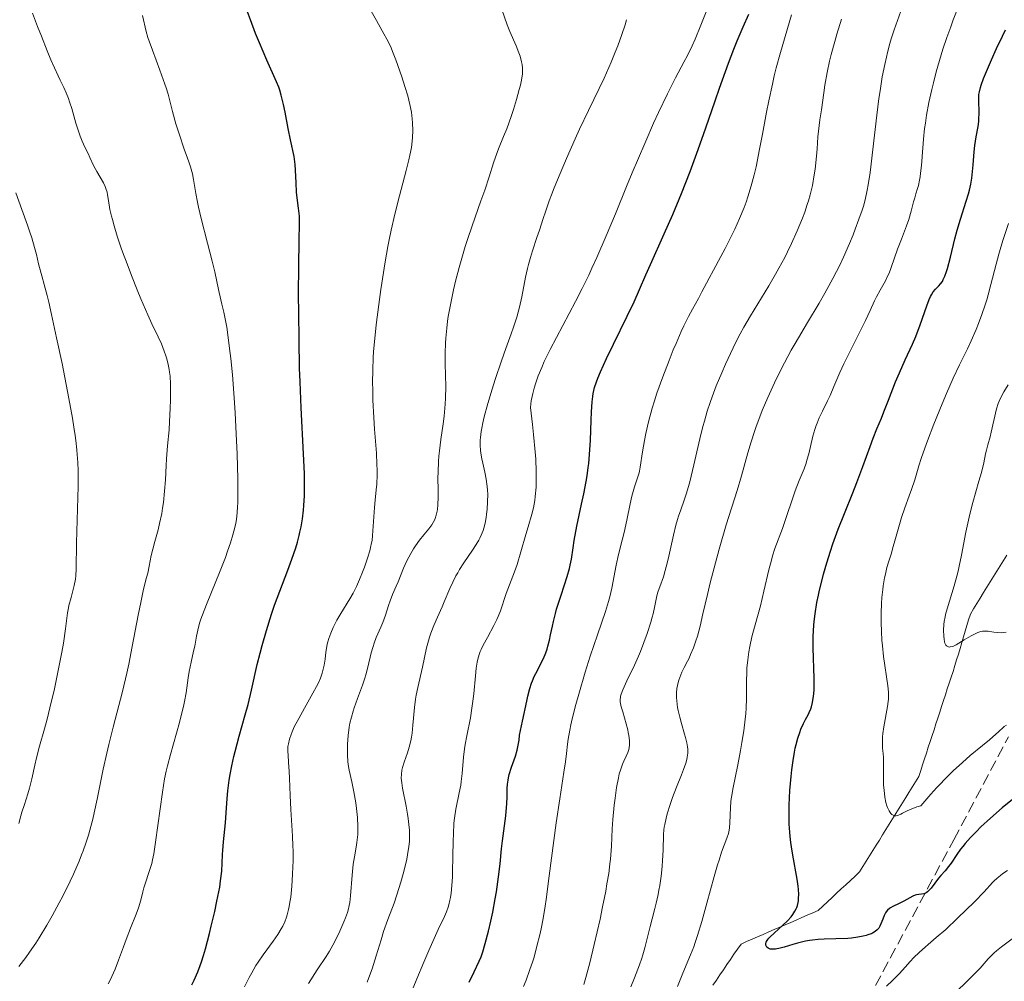
# Model space of a CAD drawing. Units: metres. Extents: x 664939 to 668396, y 4751233 to 4753629.
# Drawn here: x 666140 to 666293, y 4751743 to 4751893 of the extents above; entities that cross this region are included whole.
import ezdxf

# ---------------------------------------------------------------- set-up
doc = ezdxf.new("R2010")
doc.units = ezdxf.units.M
doc.header["$MEASUREMENT"] = 0
doc.linetypes.add('DGN Style 3', pattern=[2.435891, 1.739922, -0.695969])
for name, color, linetype, lineweight in [('Barranco lineal', 142, 'DGN Style 3', 13), ('Curva de nivel directora', 30, 'Continuous', 30), ('Curva de nivel intermedia', 30, 'Continuous', 0), ('Senda', 7, 'DGN Style 3', 0)]:
    doc.layers.add(name, color=color, linetype=linetype, lineweight=lineweight)

msp = doc.modelspace()

# ---------------------------------------------------------------- linework, layer by layer
at = {"layer": 'Barranco lineal', "color": 142, "linetype": 'DGN Style 3', "lineweight": 13}
for points in [[(666280.91, 4751777.49, 943.73), (666281.21, 4751778.4, 943.48), (666281.5, 4751779.31, 943.27), (666281.8, 4751780.21, 943.07), (666282.09, 4751781.12, 942.93), (666282.39, 4751782.03, 942.84), (666282.69, 4751782.94, 942.7), (666282.98, 4751783.84, 942.49), (666283.28, 4751784.75, 942.28), (666283.57, 4751785.66, 942.09), (666283.87, 4751786.57, 941.88), (666284.16, 4751787.48, 941.71), (666284.46, 4751788.38, 941.51), (666284.75, 4751789.29, 941.23), (666285.05, 4751790.2, 941.09), (666285.35, 4751791.11, 940.93), (666285.64, 4751792.02, 940.82), (666285.91, 4751792.91, 940.63), (666286.18, 4751793.8, 940.45), (666286.44, 4751794.69, 940.29), (666286.71, 4751795.58, 940.13), (666286.98, 4751796.47, 939.98), (666287.25, 4751797.36, 939.74), (666287.51, 4751798.26, 939.54), (666287.78, 4751799.15, 939.35), (666288.05, 4751800.04, 939.17), (666288.56, 4751800.87, 939), (666289.08, 4751801.7, 938.8), (666289.6, 4751802.53, 938.74), (666290.11, 4751803.36, 938.62), (666290.63, 4751804.19, 938.48), (666291.14, 4751805.02, 938.36), (666291.66, 4751805.85, 938.18), (666292.17, 4751806.69, 938.04), (666292.69, 4751807.52, 937.86), (666293.21, 4751808.35, 937.73), (666293.72, 4751809.18, 937.55)], [(666247.97, 4751742.28, 952.44), (666248.52, 4751743.08, 951.83), (666249.07, 4751743.88, 951.5), (666249.61, 4751744.68, 951.26), (666250.16, 4751745.48, 951.23), (666250.71, 4751746.29, 950.99), (666251.25, 4751747.09, 951.05), (666251.8, 4751747.89, 950.96), (666252.35, 4751748.69, 951.01), (666253.21, 4751749.07, 950.7), (666254.07, 4751749.44, 950.42), (666254.93, 4751749.81, 950.24), (666255.79, 4751750.18, 950.11), (666256.65, 4751750.56, 950.01), (666257.51, 4751750.93, 950.07), (666258.37, 4751751.3, 949.97), (666259.22, 4751751.67, 949.77), (666260.08, 4751752.05, 949.6), (666260.94, 4751752.42, 949.34), (666261.8, 4751752.79, 949.16), (666262.66, 4751753.16, 948.99), (666263.52, 4751753.54, 948.82), (666264.38, 4751753.91, 948.69), (666265.1, 4751754.58, 948.56), (666265.81, 4751755.25, 948.33), (666266.52, 4751755.91, 948.21), (666267.23, 4751756.58, 948.11), (666267.95, 4751757.25, 948), (666268.66, 4751757.92, 947.9), (666269.37, 4751758.59, 947.87), (666270.09, 4751759.26, 947.73), (666270.8, 4751759.93, 947.56), (666271.31, 4751760.75, 947.37), (666271.83, 4751761.57, 947.13), (666272.34, 4751762.4, 946.92), (666272.85, 4751763.22, 946.73), (666273.36, 4751764.05, 946.63), (666273.88, 4751764.87, 946.42), (666274.39, 4751765.7, 946.07), (666274.9, 4751766.52, 945.82), (666275.41, 4751767.35, 945.49), (666275.93, 4751768.17, 945.07), (666276.44, 4751769, 944.85), (666276.95, 4751769.82, 944.75), (666277.46, 4751770.64, 944.64), (666277.98, 4751771.47, 944.51), (666278.49, 4751772.29, 944.39), (666279, 4751773.12, 944.33), (666279.51, 4751773.94, 944.31), (666280.03, 4751774.77, 944.14), (666280.32, 4751775.67, 943.97), (666280.62, 4751776.58, 943.86), (666280.91, 4751777.49, 943.73)]]:
    msp.add_polyline3d(points, dxfattribs=at)
at = {"layer": 'Curva de nivel directora', "color": 30, "linetype": 'Continuous', "lineweight": 30, "flags": 128}
for points, elevation in [([(666182.21, 4751873.84), (666181.86, 4751875.6), (666181.37, 4751878.15), (666181.13, 4751879.31), (666180.77, 4751880.75), (666180.54, 4751881.53), (666180.38, 4751882), (666180.05, 4751882.83), (666178.5, 4751886.22), (666177.36, 4751888.91), (666176.77, 4751890.39), (666175.97, 4751892.48), (666175.38, 4751894.16)], 1000), ([(666216.14, 4751774.55), (666216.27, 4751775.08), (666216.63, 4751776.22), (666217.22, 4751777.93), (666217.49, 4751778.87), (666217.72, 4751779.87), (666217.8, 4751780.39), (666217.88, 4751781.2), (666218.31, 4751783.35), (666218.99, 4751786.5), (666219.17, 4751787.26), (666219.47, 4751788.44), (666219.72, 4751789.26), (666219.87, 4751789.66), (666220.15, 4751790.3), (666220.64, 4751791.27), (666221.3, 4751792.53), (666221.59, 4751793.13), (666221.95, 4751793.99), (666222.15, 4751794.59), (666222.27, 4751795.02), (666222.51, 4751795.97), (666222.69, 4751796.82), (666222.97, 4751798.14), (666223.14, 4751798.89), (666223.46, 4751800.12), (666223.64, 4751800.8), (666224.33, 4751802.98), (666225.27, 4751805.88), (666225.64, 4751807.11), (666225.77, 4751807.64), (666225.95, 4751808.57), (666226.19, 4751810.36), (666226.36, 4751811.49), (666226.79, 4751813.71), (666227.53, 4751817.13), (666227.88, 4751818.76), (666228.25, 4751820.67), (666228.4, 4751821.54), (666228.57, 4751822.82), (666228.64, 4751823.47), (666228.76, 4751824.84), (666228.89, 4751827.11), (666229, 4751830.17), (666229.06, 4751831.5), (666229.17, 4751833.06), (666229.26, 4751833.88), (666229.34, 4751834.37), (666229.54, 4751835.26), (666229.83, 4751836.18), (666230.04, 4751836.73), (666230.45, 4751837.71), (666231.4, 4751839.78), (666235.69, 4751848.62), (666236.56, 4751850.54), (666237.54, 4751852.83), (666238.23, 4751854.41), (666240.39, 4751859.19), (666241.71, 4751862.21), (666243.08, 4751865.48), (666243.76, 4751867.18), (666244.42, 4751868.89), (666245.69, 4751872.31), (666246.87, 4751875.68), (666248.33, 4751879.91), (666249.01, 4751881.86), (666250.4, 4751885.73), (666251.24, 4751887.92), (666251.75, 4751889.21), (666252.68, 4751891.43), (666253.56, 4751893.39)], 975), ([(666259.82, 4751769.14), (666259.84, 4751770.32), (666259.96, 4751772.6), (666260.15, 4751774.77), (666260.26, 4751775.79), (666260.45, 4751777.24), (666260.67, 4751778.55), (666260.79, 4751779.16), (666260.92, 4751779.72), (666261.19, 4751780.73), (666261.48, 4751781.6), (666261.68, 4751782.12), (666262.09, 4751783.02), (666262.39, 4751783.6), (666262.78, 4751784.33), (666262.96, 4751784.7), (666263.2, 4751785.29), (666263.31, 4751785.61), (666263.47, 4751786.25), (666263.54, 4751786.61), (666263.62, 4751787.19), (666263.71, 4751788.19), (666263.74, 4751789.35), (666263.73, 4751790), (666263.58, 4751794.76), (666263.59, 4751796.52), (666263.62, 4751797.41), (666263.68, 4751798.29), (666263.73, 4751798.88), (666263.87, 4751800.05), (666264.16, 4751801.81), (666264.39, 4751802.98), (666264.57, 4751803.76), (666264.96, 4751805.34), (666265.19, 4751806.23), (666265.71, 4751808.02), (666266.27, 4751809.81), (666266.66, 4751810.98), (666267.48, 4751813.26), (666268.44, 4751815.7), (666269.74, 4751818.87), (666270.38, 4751820.49), (666271.31, 4751822.99), (666272.43, 4751826.1), (666272.9, 4751827.38), (666273.49, 4751828.86), (666274.2, 4751830.53), (666274.6, 4751831.49), (666275.31, 4751833.32), (666276.42, 4751836.16), (666277.02, 4751837.59), (666277.91, 4751839.59), (666279.05, 4751842.05), (666279.56, 4751843.24), (666280.23, 4751845.01), (666281.25, 4751847.98), (666281.62, 4751848.97), (666281.85, 4751849.46), (666281.99, 4751849.72), (666282.28, 4751850.17), (666282.64, 4751850.6), (666283.14, 4751851.12), (666283.38, 4751851.39), (666283.69, 4751851.8), (666283.84, 4751852.07), (666284.07, 4751852.59), (666284.33, 4751853.33), (666284.47, 4751853.8), (666284.94, 4751855.59), (666285.64, 4751858.42), (666286, 4751859.77), (666286.5, 4751861.5), (666287.41, 4751864.26), (666287.75, 4751865.42), (666287.91, 4751866.01), (666288.11, 4751866.93), (666288.28, 4751867.88), (666288.35, 4751868.37), (666288.5, 4751869.91), (666288.66, 4751871.98), (666288.76, 4751872.96), (666288.97, 4751874.29), (666289.26, 4751875.91), (666289.35, 4751876.7), (666289.38, 4751877.11), (666289.4, 4751877.92), (666289.35, 4751880.12), (666289.37, 4751880.64), (666289.39, 4751880.89), (666289.45, 4751881.28), (666289.62, 4751881.95), (666289.75, 4751882.35), (666290.12, 4751883.36), (666290.86, 4751885.18), (666291.33, 4751886.26), (666292.13, 4751888.05), (666293.03, 4751889.95), (666293.51, 4751890.92)], 950), ([(666166.83, 4751742.35), (666167.21, 4751743.07), (666167.58, 4751743.89), (666167.77, 4751744.34), (666168.15, 4751745.37), (666168.35, 4751745.94), (666168.65, 4751746.9), (666168.96, 4751747.96), (666169.6, 4751750.35), (666169.88, 4751751.47), (666170.41, 4751753.73), (666170.76, 4751755.37), (666171.18, 4751757.56), (666171.32, 4751758.5), (666171.51, 4751760.05), (666171.59, 4751761.28), (666171.63, 4751762.61), (666171.65, 4751763.22), (666171.77, 4751764.61), (666172, 4751766.54), (666172.1, 4751767.55), (666172.21, 4751769.12), (666172.33, 4751771.34), (666172.44, 4751772.52), (666172.65, 4751774.18), (666172.79, 4751775.05), (666173.06, 4751776.41), (666173.39, 4751777.86), (666173.58, 4751778.62), (666174.23, 4751781.03), (666175.17, 4751784.35), (666175.61, 4751785.96), (666176.16, 4751788.21), (666177.04, 4751792.19), (666177.47, 4751793.97), (666177.78, 4751795.13), (666178.46, 4751797.47), (666179.27, 4751800.02), (666179.74, 4751801.39), (666180.55, 4751803.61), (666181.8, 4751806.86), (666182.43, 4751808.57), (666183.02, 4751810.32), (666183.28, 4751811.21), (666183.55, 4751812.26), (666183.68, 4751812.79), (666183.85, 4751813.6), (666184.06, 4751814.87), (666184.22, 4751816.21), (666184.28, 4751816.92), (666184.36, 4751818.43), (666184.38, 4751819.23), (666184.39, 4751820.52), (666184.37, 4751821.9), (666184.25, 4751824.94), (666183.87, 4751832.1), (666183.69, 4751836.16), (666183.62, 4751838.3), (666183.53, 4751842.68), (666183.48, 4751846.98), (666183.47, 4751849.67), (666183.5, 4751854.33), (666183.56, 4751858), (666183.62, 4751860.93), (666183.59, 4751861.92), (666183.56, 4751862.37), (666183.47, 4751863.21), (666183.24, 4751864.82), (666183.15, 4751865.68), (666183.07, 4751867.11), (666183, 4751869.08), (666182.93, 4751870), (666182.89, 4751870.42), (666182.76, 4751871.22), (666182.21, 4751873.84)], 1000), ([(666210.03, 4751742.76), (666210.8, 4751744.37), (666211.6, 4751746.03), (666211.88, 4751746.68), (666212.16, 4751747.46), (666212.5, 4751748.79), (666213.04, 4751750.69), (666213.42, 4751752.26), (666213.7, 4751753.63), (666214.08, 4751755.71), (666214.26, 4751756.8), (666214.6, 4751759.14), (666214.84, 4751761.14), (666215.07, 4751763.52), (666215.2, 4751764.73), (666215.71, 4751768.66), (666215.84, 4751769.92), (666215.88, 4751770.51), (666215.92, 4751771.59), (666215.95, 4751772.91), (666216, 4751773.55), (666216.08, 4751774.21), (666216.14, 4751774.55)], 975), ([(666294.61, 4751771.19), (666293.01, 4751769.87), (666291.19, 4751768.29), (666289.7, 4751766.9), (666289.01, 4751766.22), (666288.07, 4751765.25), (666287.24, 4751764.32), (666286.88, 4751763.87), (666286.54, 4751763.44), (666285.96, 4751762.64), (666285.05, 4751761.27), (666284.67, 4751760.73), (666284.14, 4751760.09), (666283.44, 4751759.35), (666283.08, 4751758.92), (666281.94, 4751757.38), (666281.55, 4751756.96), (666281.36, 4751756.79), (666281.17, 4751756.67), (666281.05, 4751756.61), (666280.81, 4751756.52), (666279.68, 4751756.35), (666279.48, 4751756.29), (666279.07, 4751756.12), (666277.69, 4751755.38), (666276.94, 4751755.01), (666276, 4751754.55), (666275.61, 4751754.32), (666275.45, 4751754.21), (666275.17, 4751753.97), (666274.95, 4751753.72), (666274.83, 4751753.53), (666274.62, 4751753.12), (666274.41, 4751752.58), (666274.12, 4751751.82), (666273.96, 4751751.46), (666273.78, 4751751.18), (666273.69, 4751751.05), (666273.52, 4751750.87), (666273.21, 4751750.62), (666272.82, 4751750.4), (666272.59, 4751750.29), (666272.1, 4751750.1), (666271.82, 4751750.01), (666271.35, 4751749.89), (666270.52, 4751749.73), (666269.55, 4751749.61), (666269, 4751749.57), (666267.13, 4751749.5), (666265.31, 4751749.44), (666264.38, 4751749.39), (666263.47, 4751749.3), (666263.02, 4751749.24), (666262.37, 4751749.12), (666261.14, 4751748.83), (666260.39, 4751748.62), (666259.06, 4751748.21), (666258.24, 4751747.99), (666257.9, 4751747.92), (666257.69, 4751747.89), (666257.33, 4751747.87), (666257.17, 4751747.87), (666256.9, 4751747.91), (666256.69, 4751747.98), (666256.57, 4751748.05), (666256.38, 4751748.2), (666256.25, 4751748.39), (666256.21, 4751748.49), (666256.19, 4751748.67), (666256.22, 4751748.87), (666256.27, 4751748.98), (666256.4, 4751749.23), (666256.5, 4751749.37), (666256.68, 4751749.59), (666256.9, 4751749.83), (666257.48, 4751750.38), (666258.87, 4751751.64), (666259.58, 4751752.32), (666260.15, 4751752.93), (666260.4, 4751753.26), (666260.74, 4751753.78), (666260.93, 4751754.15), (666261.01, 4751754.36), (666261.12, 4751754.68), (666261.23, 4751755.14), (666261.27, 4751755.39), (666261.31, 4751755.78), (666261.33, 4751756.43), (666261.29, 4751757.15), (666261.24, 4751757.67), (666261.08, 4751758.79), (666260.39, 4751762.53), (666260.18, 4751763.83), (666260.08, 4751764.48), (666259.98, 4751765.44), (666259.92, 4751766.07), (666259.85, 4751767.32), (666259.82, 4751769.14)], 950)]:
    msp.add_lwpolyline(points, dxfattribs=dict(at, elevation=elevation))
at = {"layer": 'Curva de nivel intermedia', "color": 30, "linetype": 'Continuous', "lineweight": 0, "flags": 128}
for points, elevation in [([(666195.55, 4751845.01), (666195.97, 4751848.22), (666196.29, 4751850.52), (666196.96, 4751854.86), (666197.36, 4751857.2), (666197.56, 4751858.25), (666197.88, 4751859.79), (666198.45, 4751862.24), (666199.19, 4751865.11), (666200.21, 4751869.03), (666200.62, 4751870.71), (666200.78, 4751871.43), (666201.02, 4751872.64), (666201.17, 4751873.63), (666201.22, 4751874.21), (666201.26, 4751875.3), (666201.22, 4751876.45), (666201.16, 4751877.09), (666201.02, 4751878.13), (666200.79, 4751879.32), (666200.64, 4751879.97), (666200.45, 4751880.66), (666200.01, 4751882.13), (666199.53, 4751883.63), (666198.6, 4751886.28), (666198.11, 4751887.57), (666197.86, 4751888.15), (666197.44, 4751889.04), (666196.49, 4751890.79), (666195.58, 4751892.39), (666194.15, 4751894.91)], 995), ([(666198.68, 4751804.36), (666198.96, 4751805.02), (666199.82, 4751807.17), (666200.33, 4751808.31), (666200.94, 4751809.45), (666201.38, 4751810.19), (666201.69, 4751810.67), (666202.3, 4751811.54), (666202.97, 4751812.38), (666203.75, 4751813.31), (666204.07, 4751813.71), (666204.21, 4751813.91), (666204.44, 4751814.28), (666204.62, 4751814.66), (666204.72, 4751814.91), (666204.88, 4751815.43), (666205.02, 4751816.02), (666205.07, 4751816.37), (666205.13, 4751816.99), (666205.18, 4751818.26), (666205.17, 4751819.37), (666205.15, 4751821.16), (666205.17, 4751822.16), (666205.24, 4751823.76), (666205.3, 4751824.6), (666205.39, 4751825.45), (666205.62, 4751827.21), (666205.97, 4751829.62), (666206.12, 4751830.84), (666206.25, 4751832.07), (666206.3, 4751832.69), (666206.34, 4751833.61), (666206.37, 4751835.43), (666206.3, 4751838.96), (666206.28, 4751840.62), (666206.32, 4751842.2), (666206.37, 4751842.97), (666206.52, 4751844.53), (666206.66, 4751845.6), (666206.77, 4751846.34), (666207.05, 4751847.89), (666207.59, 4751850.46), (666207.92, 4751851.84), (666208.46, 4751853.97), (666209.08, 4751856.15), (666209.41, 4751857.23), (666209.75, 4751858.31), (666210.47, 4751860.43), (666211.85, 4751864.31), (666212.44, 4751865.98), (666213.13, 4751868.07), (666213.81, 4751870.23), (666214.12, 4751871.14), (666214.61, 4751872.42), (666215.39, 4751874.33), (666215.86, 4751875.53), (666216.55, 4751877.47), (666216.9, 4751878.53), (666217.41, 4751880.12), (666217.83, 4751881.63), (666218, 4751882.31), (666218.17, 4751883.12), (666218.24, 4751883.49), (666218.3, 4751884.02), (666218.32, 4751884.34), (666218.32, 4751884.97), (666218.25, 4751885.57), (666218.18, 4751885.98), (666217.94, 4751886.83), (666217.76, 4751887.34), (666217.33, 4751888.44), (666216.36, 4751890.68), (666215.94, 4751891.7), (666215.09, 4751894.1)], 990), ([(666246.22, 4751752.19), (666247.02, 4751755.07), (666248.16, 4751759.22), (666248.69, 4751761.01), (666248.92, 4751761.76), (666249.33, 4751762.98), (666250.16, 4751765.14), (666250.39, 4751765.9), (666250.49, 4751766.4), (666250.54, 4751766.76), (666250.6, 4751767.56), (666250.69, 4751769.92), (666250.76, 4751770.83), (666250.82, 4751771.3), (666250.89, 4751771.78), (666251.06, 4751772.78), (666251.85, 4751776.57), (666252.28, 4751778.81), (666252.49, 4751780.02), (666252.78, 4751781.88), (666253, 4751783.69), (666253.08, 4751784.55), (666253.14, 4751785.37), (666253.19, 4751786.89), (666253.19, 4751789.63), (666253.23, 4751790.94), (666253.27, 4751791.59), (666253.39, 4751792.89), (666253.57, 4751794.16), (666253.72, 4751794.97), (666254.04, 4751796.48), (666254.43, 4751797.97), (666255.02, 4751800.03), (666255.36, 4751801.29), (666255.91, 4751803.6), (666256.69, 4751806.93), (666257.07, 4751808.42), (666257.26, 4751809.07), (666257.63, 4751810.21), (666258.78, 4751813.32), (666259.44, 4751815.23), (666260.36, 4751817.96), (666260.8, 4751819.22), (666261.42, 4751820.8), (666262.15, 4751822.61), (666262.47, 4751823.5), (666262.61, 4751823.98), (666262.88, 4751824.95), (666263.54, 4751827.72), (666263.83, 4751828.76), (666264.03, 4751829.36), (666264.18, 4751829.75), (666264.53, 4751830.55), (666265.04, 4751831.59), (666265.82, 4751833.19), (666266.22, 4751834.06), (666266.81, 4751835.45), (666267.75, 4751837.64), (666268.36, 4751838.96), (666269.49, 4751841.25), (666271.07, 4751844.38), (666271.74, 4751845.73), (666272.46, 4751847.28), (666273.11, 4751848.76), (666273.42, 4751849.41), (666273.99, 4751850.42), (666274.82, 4751851.9), (666275.22, 4751852.69), (666275.4, 4751853.1), (666275.73, 4751853.96), (666276.72, 4751856.79), (666277.32, 4751858.36), (666278.13, 4751860.45), (666278.48, 4751861.42), (666278.86, 4751862.71), (666279.22, 4751864.16), (666279.39, 4751864.8), (666279.57, 4751865.41), (666279.83, 4751866.25), (666279.96, 4751866.73), (666280.14, 4751867.57), (666280.22, 4751868.06), (666280.29, 4751868.61), (666280.42, 4751869.83), (666280.64, 4751872.56), (666280.75, 4751873.91), (666280.93, 4751875.6), (666281.04, 4751876.41), (666281.24, 4751877.65), (666281.61, 4751879.63), (666282.05, 4751881.63), (666282.31, 4751882.71), (666282.74, 4751884.4), (666283.23, 4751886.16), (666283.5, 4751887.05), (666283.79, 4751887.95), (666284.38, 4751889.73), (666284.99, 4751891.43), (666285.38, 4751892.48), (666286.1, 4751894.3)], 955), ([(666153.05, 4751775.89), (666153.62, 4751778.41), (666153.93, 4751779.72), (666154.61, 4751782.42), (666156.03, 4751788), (666156.71, 4751790.83), (666157.02, 4751792.24), (666157.58, 4751794.99), (666158.51, 4751799.88), (666158.88, 4751801.82), (666159.34, 4751803.93), (666159.79, 4751805.72), (666159.97, 4751806.41), (666160.2, 4751807.47), (666160.54, 4751809.13), (666160.79, 4751810.15), (666161.11, 4751811.32), (666161.59, 4751813.12), (666161.83, 4751814.11), (666162.16, 4751815.69), (666162.3, 4751816.52), (666162.42, 4751817.38), (666162.6, 4751819.14), (666162.73, 4751820.9), (666162.85, 4751823.14), (666162.92, 4751824.17), (666163.08, 4751826.23), (666163.3, 4751828.7), (666163.39, 4751829.97), (666163.48, 4751832.02), (666163.51, 4751833.39), (666163.5, 4751835.78), (666163.45, 4751837.04), (666163.38, 4751837.68), (666163.32, 4751838.07), (666163.16, 4751838.85), (666162.93, 4751839.73), (666162.79, 4751840.2), (666162.54, 4751840.94), (666162.11, 4751842.06), (666161.59, 4751843.18), (666160.63, 4751845.18), (666159.98, 4751846.61), (666158.92, 4751849.09), (666158.33, 4751850.5), (666157.44, 4751852.72), (666156.6, 4751854.93), (666156.21, 4751855.99), (666155.85, 4751856.99), (666155.24, 4751858.83), (666154.75, 4751860.44), (666154.49, 4751861.4), (666154.34, 4751861.97), (666154.1, 4751863), (666153.87, 4751864.37), (666153.73, 4751865.29), (666153.65, 4751865.7), (666153.48, 4751866.27), (666153.37, 4751866.55), (666153.08, 4751867.12), (666152.03, 4751868.88), (666151.56, 4751869.82), (666150.99, 4751871.08), (666150.7, 4751871.69), (666150.4, 4751872.29), (666149.99, 4751873.13), (666149.78, 4751873.6), (666149.46, 4751874.4), (666149.3, 4751874.85), (666148.81, 4751876.43), (666148.15, 4751878.71), (666147.81, 4751879.76), (666147.63, 4751880.24), (666147.28, 4751881.11), (666146.9, 4751881.94), (666146.33, 4751883.12), (666146.01, 4751883.8), (666144.91, 4751886.26), (666144.32, 4751887.68), (666143.42, 4751889.93), (666142.84, 4751891.45), (666142.06, 4751893.51)], 1010), ([(666173.4, 4751834.42), (666173.16, 4751837.27), (666172.91, 4751839.82), (666172.73, 4751841.34), (666172.39, 4751843.88), (666172.27, 4751844.65), (666172.03, 4751845.95), (666171.81, 4751847), (666171.52, 4751848.26), (666171.37, 4751848.9), (666171.01, 4751850.54), (666170.42, 4751853.29), (666170.02, 4751854.94), (666169.31, 4751857.74), (666168.32, 4751861.58), (666167.9, 4751863.32), (666167.73, 4751864.1), (666167.47, 4751865.49), (666167.1, 4751867.67), (666166.93, 4751868.53), (666166.84, 4751868.91), (666166.64, 4751869.64), (666166.39, 4751870.38), (666165.97, 4751871.53), (666165.72, 4751872.24), (666164.83, 4751874.89), (666164.38, 4751876.31), (666163.82, 4751878.23), (666163.14, 4751880.95), (666162.85, 4751881.93), (666162.66, 4751882.51), (666161.88, 4751884.64), (666160.7, 4751887.78), (666160.21, 4751889.15), (666160.02, 4751889.73), (666159.75, 4751890.7), (666159.18, 4751893.15)], 1005), ([(666207.97, 4751769.67), (666208.48, 4751772.19), (666208.7, 4751773.39), (666208.79, 4751774), (666208.92, 4751775.22), (666209.15, 4751777.74), (666209.31, 4751779.04), (666209.41, 4751779.71), (666209.66, 4751781.07), (666210.22, 4751783.89), (666210.46, 4751785.37), (666210.56, 4751786.12), (666210.73, 4751787.63), (666210.99, 4751790.43), (666211.11, 4751791.61), (666211.26, 4751792.57), (666211.35, 4751792.99), (666211.56, 4751793.74), (666211.74, 4751794.21), (666211.88, 4751794.52), (666212.2, 4751795.17), (666212.88, 4751796.4), (666213.88, 4751798.23), (666214.34, 4751799.17), (666214.54, 4751799.64), (666214.89, 4751800.55), (666215.79, 4751803.24), (666216.3, 4751804.6), (666217.07, 4751806.6), (666217.48, 4751807.76), (666218.08, 4751809.73), (666218.85, 4751812.42), (666219.2, 4751813.61), (666219.78, 4751815.57), (666220.02, 4751816.55), (666220.22, 4751817.68), (666220.31, 4751818.34), (666220.43, 4751819.76), (666220.47, 4751820.63), (666220.47, 4751822.19), (666220.38, 4751824.15), (666220.3, 4751825.3), (666220.06, 4751827.99), (666219.88, 4751829.55), (666219.55, 4751832.19), (666219.7, 4751833.23), (666219.83, 4751833.89), (666219.92, 4751834.33), (666220.14, 4751835.19), (666220.33, 4751835.83), (666220.78, 4751837.1), (666221.31, 4751838.41), (666221.72, 4751839.31), (666222.65, 4751841.22), (666224.6, 4751844.92), (666226.57, 4751848.66), (666227.6, 4751850.67), (666228.63, 4751852.77), (666229.14, 4751853.85), (666229.9, 4751855.5), (666231.37, 4751858.89), (666232.8, 4751862.32), (666234.64, 4751866.84), (666235.54, 4751869.03), (666236.21, 4751870.62), (666237.51, 4751873.63), (666238.74, 4751876.39), (666239.51, 4751878.07), (666240.89, 4751880.97), (666242.15, 4751883.47), (666243.45, 4751885.92), (666243.99, 4751886.95), (666244.73, 4751888.46), (666245.19, 4751889.47), (666246.1, 4751891.64), (666247.04, 4751894.02)], 980), ([(666238.53, 4751799.55), (666238.67, 4751800.08), (666238.88, 4751801.03), (666239.19, 4751802.59), (666239.35, 4751803.27), (666239.45, 4751803.6), (666239.69, 4751804.28), (666240.26, 4751805.84), (666240.56, 4751806.81), (666240.71, 4751807.36), (666241.01, 4751808.56), (666241.84, 4751812.31), (666242.21, 4751813.85), (666242.46, 4751814.73), (666242.62, 4751815.27), (666242.95, 4751816.26), (666243.5, 4751817.75), (666243.81, 4751818.68), (666244.16, 4751819.87), (666244.36, 4751820.59), (666245.01, 4751823.25), (666245.95, 4751827.3), (666246.42, 4751829.2), (666246.65, 4751830.06), (666247.09, 4751831.6), (666247.54, 4751832.97), (666247.84, 4751833.84), (666248.5, 4751835.54), (666249.35, 4751837.56), (666249.95, 4751838.93), (666251.13, 4751841.48), (666251.85, 4751842.94), (666252.21, 4751843.63), (666252.79, 4751844.69), (666253.84, 4751846.46), (666256.67, 4751851.11), (666257.72, 4751852.91), (666258.24, 4751853.84), (666259.15, 4751855.53), (666259.58, 4751856.38), (666260.21, 4751857.68), (666261.1, 4751859.64), (666261.9, 4751861.61), (666262.27, 4751862.59), (666262.66, 4751863.75), (666262.85, 4751864.34), (666263.11, 4751865.25), (666263.45, 4751866.72), (666263.75, 4751868.37), (666263.88, 4751869.28), (666264.11, 4751871.3), (666264.2, 4751872.44), (666264.32, 4751874.31), (666264.64, 4751876.94), (666264.85, 4751878.48), (666265.23, 4751881.15), (666265.41, 4751882.31), (666265.77, 4751884.32), (666266.13, 4751886.05), (666266.38, 4751887.09), (666266.93, 4751889.1), (666267.26, 4751890.24), (666267.99, 4751892.58)], 965), ([(666244.78, 4751847.47), (666245.72, 4751849.13), (666246.27, 4751850.16), (666246.96, 4751851.54), (666247.36, 4751852.29), (666248.06, 4751853.56), (666249.22, 4751855.65), (666249.9, 4751856.92), (666250.88, 4751858.87), (666251.38, 4751859.93), (666252.12, 4751861.59), (666252.81, 4751863.28), (666253.13, 4751864.12), (666253.42, 4751864.95), (666253.94, 4751866.64), (666254.39, 4751868.39), (666254.68, 4751869.63), (666255.24, 4751872.37), (666255.68, 4751874.72), (666256.33, 4751878.13), (666256.67, 4751879.89), (666257.23, 4751882.51), (666257.53, 4751883.79), (666257.84, 4751885.04), (666258.48, 4751887.4), (666260.22, 4751893.26)], 970), ([(666258.12, 4751837.2), (666259.09, 4751839.1), (666260.17, 4751841.11), (666260.76, 4751842.15), (666262.69, 4751845.41), (666264.49, 4751848.41), (666265.38, 4751849.94), (666266.64, 4751852.22), (666267.23, 4751853.36), (666267.61, 4751854.11), (666268.31, 4751855.58), (666269.25, 4751857.71), (666269.8, 4751859.05), (666270.13, 4751859.9), (666270.71, 4751861.47), (666271.19, 4751862.86), (666271.39, 4751863.51), (666271.66, 4751864.48), (666272, 4751866), (666272.16, 4751866.83), (666272.44, 4751868.73), (666272.88, 4751872.31), (666273.49, 4751877.68), (666273.82, 4751880.25), (666273.99, 4751881.44), (666274.34, 4751883.6), (666274.72, 4751885.52), (666274.98, 4751886.69), (666275.16, 4751887.42), (666275.53, 4751888.8), (666275.74, 4751889.52), (666276.19, 4751890.93), (666277.2, 4751893.83)], 960), ([(666216.56, 4751843.62), (666216.93, 4751844.68), (666217.42, 4751846.23), (666217.64, 4751847.01), (666217.84, 4751847.8), (666218.2, 4751849.39), (666218.81, 4751852.43), (666219.1, 4751853.78), (666219.25, 4751854.4), (666219.56, 4751855.52), (666219.88, 4751856.56), (666220.58, 4751858.63), (666220.95, 4751859.79), (666221.53, 4751861.58), (666221.88, 4751862.6), (666222.5, 4751864.33), (666222.86, 4751865.29), (666223.27, 4751866.33), (666224.17, 4751868.56), (666225.17, 4751870.9), (666226.54, 4751874), (666227.21, 4751875.46), (666228.6, 4751878.39), (666230.27, 4751881.8), (666231.03, 4751883.43), (666232.11, 4751885.9), (666232.76, 4751887.48), (666233.15, 4751888.47), (666233.79, 4751890.22), (666234.29, 4751891.73), (666234.5, 4751892.52)], 985), ([(666139.89, 4751767.42), (666140.22, 4751768.64), (666140.38, 4751769.2), (666140.77, 4751770.41), (666141.32, 4751772.06), (666141.58, 4751772.94), (666141.93, 4751774.39), (666142.39, 4751776.54), (666142.66, 4751777.68), (666143.14, 4751779.46), (666143.91, 4751782.15), (666144.32, 4751783.7), (666144.97, 4751786.32), (666145.39, 4751788.16), (666146.16, 4751791.75), (666146.61, 4751794.11), (666146.86, 4751795.48), (666147.2, 4751797.75), (666147.5, 4751800.24), (666147.63, 4751800.98), (666147.71, 4751801.37), (666148.05, 4751802.62), (666148.38, 4751803.84), (666148.53, 4751804.47), (666148.71, 4751805.47), (666148.77, 4751805.98), (666148.83, 4751807.05), (666148.87, 4751811.14), (666149.15, 4751819.92), (666149.16, 4751821.56), (666149.15, 4751822.37), (666149.1, 4751823.59), (666149.01, 4751824.88), (666148.95, 4751825.56), (666148.79, 4751827.02), (666148.68, 4751827.81), (666148.49, 4751829.1), (666148.26, 4751830.5), (666147.71, 4751833.57), (666147.08, 4751836.83), (666146.64, 4751839), (666145.8, 4751843.02), (666145.01, 4751846.65), (666144.57, 4751848.56), (666144.31, 4751849.62), (666143.88, 4751851.32), (666143.5, 4751852.67), (666143.11, 4751853.94), (666142.96, 4751854.52), (666142.65, 4751855.96), (666142.36, 4751857.06), (666141.92, 4751858.55), (666141.62, 4751859.48), (666141.26, 4751860.55), (666140.4, 4751862.98), (666139.45, 4751865.6)], 1015), ([(666289.33, 4751845.22), (666289.86, 4751846.66), (666290.37, 4751848.15), (666290.6, 4751848.92), (666290.83, 4751849.71), (666291.25, 4751851.3), (666292.05, 4751854.48), (666292.47, 4751856.01), (666292.68, 4751856.75), (666293.13, 4751858.17), (666294.01, 4751860.78)], 945), ([(666218.46, 4751742.07), (666218.88, 4751743.08), (666219.49, 4751744.71), (666219.87, 4751745.86), (666220.12, 4751746.66), (666220.58, 4751748.33), (666221.02, 4751750.1), (666221.23, 4751751.06), (666221.54, 4751752.68), (666221.85, 4751754.56), (666222, 4751755.62), (666222.49, 4751759.3), (666223.19, 4751764.81), (666223.55, 4751767.54), (666224.12, 4751771.3), (666224.78, 4751775.43), (666225.01, 4751777.04), (666225.16, 4751778.32), (666225.32, 4751779.8), (666225.42, 4751780.57), (666225.67, 4751781.94), (666225.84, 4751782.78), (666226.07, 4751783.73), (666226.65, 4751785.96), (666227.1, 4751787.59), (666228.1, 4751791.01), (666228.88, 4751793.5), (666229.99, 4751796.78), (666231.23, 4751800.41), (666231.7, 4751801.97), (666231.9, 4751802.69), (666232.22, 4751804.06), (666232.91, 4751807.66), (666233.29, 4751809.3), (666233.86, 4751811.54), (666234.14, 4751812.73), (666234.55, 4751814.65), (666235.09, 4751817.2), (666235.36, 4751818.36), (666235.78, 4751819.82), (666236.28, 4751821.36), (666236.47, 4751822), (666236.54, 4751822.29), (666236.66, 4751822.87), (666237, 4751825.28), (666237.3, 4751827.04), (666237.51, 4751828.11), (666237.94, 4751829.95), (666238.51, 4751832.05), (666238.86, 4751833.2), (666239.26, 4751834.42), (666240.16, 4751836.95), (666241.14, 4751839.5), (666241.8, 4751841.13), (666242.23, 4751842.15), (666243.04, 4751843.99), (666243.45, 4751844.88), (666244.18, 4751846.34), (666244.78, 4751847.47)], 970), ([(666293.66, 4751782.74), (666293.33, 4751782.52), (666293.15, 4751782.37), (666292.48, 4751781.77), (666291.03, 4751780.48), (666289.96, 4751779.58), (666288.03, 4751778.01), (666286.81, 4751776.95), (666285.39, 4751775.63), (666284.6, 4751774.86), (666282.85, 4751773.04), (666281.89, 4751771.99), (666280.32, 4751770.21), (666279.7, 4751770.03), (666279.33, 4751769.89), (666278.66, 4751769.63), (666278.09, 4751769.36), (666277.47, 4751769.04), (666277.2, 4751768.91), (666276.85, 4751768.75), (666276.7, 4751768.7), (666276.49, 4751768.66), (666276.36, 4751768.65), (666276.13, 4751768.68), (666276.02, 4751768.72), (666275.84, 4751768.84), (666275.67, 4751769), (666275.57, 4751769.13), (666275.39, 4751769.42), (666275.16, 4751769.92), (666275.05, 4751770.2), (666274.91, 4751770.69), (666274.73, 4751771.56), (666274.61, 4751772.62), (666274.55, 4751773.39), (666274.51, 4751774.92), (666274.52, 4751775.93), (666274.55, 4751777.15), (666274.53, 4751777.73), (666274.47, 4751778.32), (666274.39, 4751779.18), (666274.36, 4751779.66), (666274.37, 4751780.47), (666274.39, 4751780.92), (666274.44, 4751781.42), (666274.59, 4751782.48), (666275.14, 4751785.63), (666275.25, 4751786.44), (666275.28, 4751786.79), (666275.31, 4751787.46), (666275.3, 4751787.9), (666275.22, 4751788.84), (666274.55, 4751793.41), (666274.36, 4751795.09), (666274.28, 4751795.97), (666274.19, 4751797.33), (666274.14, 4751798.74), (666274.14, 4751799.46), (666274.15, 4751800.19), (666274.21, 4751801.65), (666274.29, 4751802.6), (666274.41, 4751803.84), (666274.49, 4751804.43), (666274.7, 4751805.68), (666274.82, 4751806.24), (666275.07, 4751807.29), (666275.36, 4751808.25), (666275.75, 4751809.52), (666275.95, 4751810.18), (666276.4, 4751811.77), (666277, 4751813.99), (666277.32, 4751815.06), (666277.83, 4751816.54), (666278.54, 4751818.42), (666278.88, 4751819.39), (666279.39, 4751820.94), (666280.05, 4751823.12), (666280.39, 4751824.22), (666280.94, 4751825.85), (666281.36, 4751826.99), (666282.36, 4751829.58), (666283.64, 4751832.72), (666284.34, 4751834.37), (666285.39, 4751836.73), (666286.37, 4751838.8), (666287.6, 4751841.29), (666288.18, 4751842.54), (666288.95, 4751844.3), (666289.33, 4751845.22)], 945), ([(666175.05, 4751742.02), (666175.77, 4751743.47), (666176.17, 4751744.21), (666176.82, 4751745.33), (666177.18, 4751745.89), (666177.95, 4751747), (666179.52, 4751749.15), (666180.22, 4751750.17), (666180.75, 4751751.05), (666180.99, 4751751.48), (666181.3, 4751752.16), (666181.57, 4751752.87), (666181.69, 4751753.25), (666181.9, 4751754.07), (666182, 4751754.51), (666182.12, 4751755.22), (666182.24, 4751756), (666182.42, 4751757.71), (666182.54, 4751759.53), (666182.58, 4751760.77), (666182.6, 4751761.58), (666182.61, 4751763.14), (666182.59, 4751763.95), (666182.53, 4751765.48), (666182.24, 4751769.64), (666182.14, 4751771.78), (666182.05, 4751774.47), (666182, 4751775.6), (666181.92, 4751776.92), (666181.82, 4751778.13), (666181.79, 4751778.6), (666181.79, 4751779.16), (666181.81, 4751779.44), (666181.88, 4751779.86), (666182.05, 4751780.56), (666182.3, 4751781.3), (666182.47, 4751781.73), (666182.8, 4751782.46), (666183.48, 4751783.79), (666184.39, 4751785.41), (666185.7, 4751787.7), (666186.26, 4751788.75), (666186.49, 4751789.22), (666186.86, 4751790.07), (666187.13, 4751790.81), (666187.26, 4751791.26), (666187.44, 4751792.09), (666187.58, 4751792.99), (666187.71, 4751794.12), (666187.79, 4751794.66), (666187.92, 4751795.35), (666188.01, 4751795.7), (666188.17, 4751796.23), (666188.48, 4751797.08), (666188.85, 4751797.93), (666189.06, 4751798.37), (666189.42, 4751799.07), (666190.04, 4751800.14), (666191.46, 4751802.4), (666191.96, 4751803.29), (666192.22, 4751803.78), (666192.47, 4751804.31), (666192.96, 4751805.42), (666193.42, 4751806.57), (666193.71, 4751807.33), (666194.19, 4751808.72), (666194.55, 4751809.88), (666194.68, 4751810.39), (666194.84, 4751811.13), (666194.9, 4751811.49), (666194.99, 4751812.25), (666195.29, 4751816.6), (666195.4, 4751817.73), (666195.56, 4751819.37), (666195.63, 4751820.26), (666195.68, 4751821.7), (666195.68, 4751822.48), (666195.66, 4751823.31), (666195.57, 4751825.06), (666195.29, 4751828.78), (666195.16, 4751830.64), (666195.03, 4751833.29), (666195, 4751834.96), (666194.99, 4751836.02), (666195.02, 4751838.03), (666195.08, 4751839.92), (666195.14, 4751840.87), (666195.26, 4751842.38), (666195.55, 4751845.01)], 995), ([(666194.13, 4751742.74), (666194.66, 4751744.14), (666194.91, 4751744.83), (666195.56, 4751746.83), (666196.31, 4751749.36), (666196.71, 4751750.62), (666197.38, 4751752.51), (666198.32, 4751755.06), (666198.78, 4751756.36), (666199.39, 4751758.32), (666199.75, 4751759.59), (666199.96, 4751760.4), (666200.3, 4751761.91), (666200.55, 4751763.22), (666200.63, 4751763.82), (666200.71, 4751764.68), (666200.73, 4751765.11), (666200.72, 4751765.96), (666200.71, 4751766.4), (666200.63, 4751767.31), (666200.52, 4751768.24), (666200.43, 4751768.88), (666200.2, 4751770.16), (666199.65, 4751772.93), (666199.52, 4751773.75), (666199.48, 4751774.13), (666199.46, 4751774.48), (666199.47, 4751775.13), (666199.56, 4751775.73), (666199.65, 4751776.13), (666199.9, 4751776.96), (666200.42, 4751778.42), (666200.7, 4751779.31), (666200.94, 4751780.32), (666201.04, 4751780.88), (666201.13, 4751781.48), (666201.27, 4751782.76), (666201.52, 4751785.47), (666201.67, 4751786.79), (666201.77, 4751787.42), (666202.01, 4751788.6), (666202.78, 4751791.78), (666203.4, 4751794.8), (666203.69, 4751795.89), (666203.86, 4751796.46), (666204.07, 4751797.05), (666204.54, 4751798.27), (666205.08, 4751799.53), (666205.8, 4751801.16), (666206.14, 4751801.93), (666207.03, 4751804.02), (666207.47, 4751804.99), (666207.96, 4751805.97), (666208.24, 4751806.46), (666208.54, 4751806.97), (666209.19, 4751808), (666210.53, 4751809.99), (666211.1, 4751810.86), (666211.51, 4751811.54), (666211.69, 4751811.85), (666211.91, 4751812.31), (666212.18, 4751813.01), (666212.29, 4751813.38), (666212.49, 4751814.2), (666212.65, 4751815.07), (666212.72, 4751815.55), (666212.81, 4751816.3), (666212.9, 4751817.49), (666212.91, 4751818.7), (666212.88, 4751819.3), (666212.83, 4751819.88), (666212.66, 4751821.02), (666212.44, 4751822.12), (666212.13, 4751823.52), (666211.98, 4751824.2), (666211.84, 4751825.09), (666211.78, 4751825.55), (666211.75, 4751826.28), (666211.76, 4751827.07), (666211.79, 4751827.5), (666211.9, 4751828.44), (666211.99, 4751828.95), (666212.16, 4751829.8), (666212.37, 4751830.73), (666212.93, 4751832.81), (666213.6, 4751835.04), (666214.08, 4751836.55), (666215.06, 4751839.44), (666215.74, 4751841.35), (666216.56, 4751843.62)], 985), ([(666235.2, 4751742.05), (666235.74, 4751743.44), (666236.54, 4751745.43), (666236.91, 4751746.47), (666237.07, 4751747), (666237.38, 4751748.08), (666238.21, 4751751.44), (666238.51, 4751752.6), (666238.93, 4751754.2), (666239.14, 4751755.04), (666239.43, 4751756.37), (666239.56, 4751757.06), (666239.68, 4751757.79), (666239.89, 4751759.27), (666240.05, 4751760.74), (666240.13, 4751761.66), (666240.24, 4751763.29), (666240.29, 4751765.75), (666240.35, 4751766.47), (666240.4, 4751766.87), (666240.47, 4751767.3), (666240.68, 4751768.26), (666240.86, 4751768.95), (666241.29, 4751770.4), (666241.67, 4751771.5), (666242.28, 4751773.1), (666243.07, 4751775.01), (666243.39, 4751775.82), (666243.74, 4751776.84), (666243.89, 4751777.4), (666243.97, 4751777.74), (666244.05, 4751778.38), (666244.06, 4751779), (666244.02, 4751779.35), (666243.91, 4751779.99), (666243.71, 4751780.83), (666243.56, 4751781.34), (666243.07, 4751783.02), (666242.81, 4751783.99), (666242.57, 4751785), (666242.48, 4751785.51), (666242.33, 4751786.53), (666242.3, 4751787.04), (666242.3, 4751787.77), (666242.36, 4751788.47), (666242.44, 4751788.91), (666242.51, 4751789.2), (666242.67, 4751789.77), (666242.81, 4751790.18), (666243.15, 4751790.97), (666243.51, 4751791.73), (666244.01, 4751792.7), (666244.25, 4751793.18), (666244.5, 4751793.72), (666244.95, 4751794.78), (666245.33, 4751795.87), (666245.56, 4751796.61), (666245.97, 4751798.16), (666246.42, 4751800.07), (666247.12, 4751803.1), (666247.56, 4751804.91), (666248.36, 4751808), (666248.94, 4751810.14), (666250.03, 4751813.9), (666251.75, 4751819.26), (666252.41, 4751821.56), (666253.42, 4751825.1), (666253.94, 4751826.84), (666254.45, 4751828.45), (666254.72, 4751829.21), (666255.26, 4751830.7), (666255.65, 4751831.69), (666256.52, 4751833.74), (666257.54, 4751835.99), (666258.12, 4751837.2)], 960), ([(666153.83, 4751742.51), (666154.07, 4751742.94), (666154.41, 4751743.62), (666154.92, 4751744.8), (666155.44, 4751746.17), (666156.19, 4751748.27), (666156.61, 4751749.4), (666157.3, 4751751.14), (666158.17, 4751753.35), (666158.52, 4751754.32), (666158.89, 4751755.51), (666159.21, 4751756.81), (666159.36, 4751757.41), (666159.66, 4751758.34), (666160.11, 4751759.64), (666160.33, 4751760.3), (666160.6, 4751761.24), (666160.72, 4751761.77), (666160.91, 4751762.7), (666161.2, 4751764.53), (666162.27, 4751772.32), (666162.61, 4751774.39), (666162.86, 4751775.61), (666163.04, 4751776.41), (666163.5, 4751778.17), (666164.91, 4751783.16), (666165.35, 4751784.85), (666165.53, 4751785.65), (666165.69, 4751786.4), (666165.95, 4751787.76), (666166.29, 4751790.09), (666166.45, 4751791.11), (666166.73, 4751792.53), (666167.12, 4751794.26), (666167.29, 4751795.06), (666167.56, 4751796.61), (666167.76, 4751797.51), (666168.06, 4751798.59), (666168.27, 4751799.23), (666168.52, 4751799.93), (666169.12, 4751801.52), (666171.26, 4751806.75), (666172.07, 4751808.84), (666172.42, 4751809.8), (666172.88, 4751811.13), (666173.25, 4751812.35), (666173.4, 4751812.92), (666173.63, 4751813.91), (666173.73, 4751814.41), (666173.84, 4751815.21), (666173.95, 4751816.6), (666173.99, 4751817.43), (666174.01, 4751819.43), (666174, 4751821.07), (666173.9, 4751824.92), (666173.77, 4751828.1), (666173.61, 4751831.33), (666173.51, 4751832.9), (666173.4, 4751834.42)], 1005), ([(666284.11, 4751799.59), (666284.2, 4751799.97), (666284.43, 4751800.85), (666285.54, 4751804.43), (666285.95, 4751805.91), (666286.14, 4751806.69), (666286.32, 4751807.5), (666286.67, 4751809.19), (666287.36, 4751812.77), (666287.76, 4751814.62), (666287.98, 4751815.55), (666288.46, 4751817.38), (666289.39, 4751820.69), (666289.77, 4751822.04), (666290.14, 4751823.57), (666290.42, 4751824.97), (666290.54, 4751825.53), (666290.76, 4751826.37), (666291.11, 4751827.6), (666291.3, 4751828.31), (666292.14, 4751831.96), (666292.39, 4751832.8), (666292.52, 4751833.17), (666292.77, 4751833.72), (666293.26, 4751834.62), (666293.96, 4751835.72)], 940), ([(666185, 4751742.52), (666186.37, 4751744.67), (666187.77, 4751746.75), (666188.28, 4751747.57), (666188.54, 4751748.03), (666188.82, 4751748.52), (666189.37, 4751749.59), (666189.9, 4751750.71), (666190.53, 4751752.14), (666190.78, 4751752.78), (666191.08, 4751753.6), (666191.19, 4751753.98), (666191.36, 4751754.68), (666191.44, 4751755.15), (666191.56, 4751756.21), (666191.79, 4751759.38), (666191.91, 4751760.55), (666191.98, 4751761.13), (666192.17, 4751762.26), (666192.44, 4751763.75), (666192.55, 4751764.51), (666192.68, 4751765.71), (666192.71, 4751766.34), (666192.71, 4751767), (666192.65, 4751768.38), (666192.5, 4751769.77), (666192.38, 4751770.68), (666192.09, 4751772.36), (666191.75, 4751773.94), (666191.35, 4751775.74), (666191.2, 4751776.64), (666191.15, 4751777.11), (666191.09, 4751778.08), (666191.07, 4751779.09), (666191.09, 4751779.77), (666191.18, 4751781.12), (666191.35, 4751782.41), (666191.46, 4751783.05), (666191.68, 4751783.99), (666191.95, 4751784.94), (666192.1, 4751785.42), (666192.64, 4751786.88), (666193.42, 4751788.95), (666193.78, 4751790.04), (666193.94, 4751790.6), (666194.24, 4751791.75), (666194.78, 4751793.98), (666195.07, 4751795), (666195.23, 4751795.48), (666195.56, 4751796.37), (666196.25, 4751797.97), (666196.57, 4751798.73), (666196.98, 4751799.88), (666197.46, 4751801.37), (666197.71, 4751802.08), (666198.11, 4751803.08), (666198.68, 4751804.36)], 990), ([(666227.87, 4751742.4), (666228.19, 4751743.49), (666228.8, 4751745.77), (666229.5, 4751748.59), (666230.4, 4751752.56), (666230.8, 4751754.5), (666231.28, 4751756.93), (666231.48, 4751758.07), (666231.74, 4751759.68), (666231.94, 4751761.19), (666232.02, 4751761.9), (666232.08, 4751762.59), (666232.16, 4751763.91), (666232.29, 4751766.59), (666232.38, 4751768.07), (666232.59, 4751770.27), (666232.73, 4751771.4), (666232.97, 4751773.05), (666233.25, 4751774.53), (666233.4, 4751775.18), (666233.56, 4751775.74), (666233.66, 4751776.07), (666233.88, 4751776.65), (666234.09, 4751777.14), (666234.48, 4751777.93), (666234.72, 4751778.47), (666234.86, 4751778.98), (666234.92, 4751779.24), (666234.96, 4751779.67), (666234.96, 4751780.37), (666234.88, 4751781.16), (666234.8, 4751781.58), (666234.71, 4751782.03), (666234.47, 4751782.97), (666233.93, 4751784.8), (666233.7, 4751785.58), (666233.58, 4751786.13), (666233.54, 4751786.38), (666233.52, 4751786.73), (666233.56, 4751787.08), (666233.59, 4751787.27), (666233.67, 4751787.56), (666233.94, 4751788.26), (666234.59, 4751789.66), (666235.75, 4751792.1), (666236.37, 4751793.47), (666236.67, 4751794.18), (666237.23, 4751795.61), (666237.74, 4751797.02), (666238.31, 4751798.76), (666238.53, 4751799.55)], 965), ([(666293.61, 4751797.2), (666293.22, 4751797.16), (666292.87, 4751797.13), (666292.23, 4751797.14), (666291.69, 4751797.2), (666291.08, 4751797.31), (666290.81, 4751797.35), (666290.44, 4751797.38), (666290.26, 4751797.38), (666289.92, 4751797.35), (666289.69, 4751797.3), (666289.21, 4751797.14), (666288.6, 4751796.87), (666288.15, 4751796.63), (666287.08, 4751796), (666286.26, 4751795.48), (666285.85, 4751795.25), (666285.44, 4751795.06), (666285.25, 4751794.98), (666284.9, 4751794.91), (666284.74, 4751794.9), (666284.53, 4751794.96), (666284.35, 4751795.08), (666284.25, 4751795.2), (666284.1, 4751795.51), (666284.04, 4751795.69), (666283.95, 4751796.11), (666283.9, 4751796.57), (666283.88, 4751797.53), (666283.93, 4751798.43), (666283.98, 4751798.88), (666284.11, 4751799.59)], 940), ([(666139.9, 4751745.19), (666140.98, 4751746.59), (666141.57, 4751747.4), (666142.56, 4751748.83), (666143.1, 4751749.67), (666144.27, 4751751.62), (666145.09, 4751753.08), (666146.2, 4751755.12), (666146.74, 4751756.16), (666147.89, 4751758.47), (666148.41, 4751759.56), (666149.3, 4751761.6), (666149.69, 4751762.56), (666149.93, 4751763.18), (666150.36, 4751764.4), (666150.74, 4751765.62), (666150.98, 4751766.43), (666151.41, 4751768.12), (666151.64, 4751769.12), (666152.09, 4751771.23), (666153.05, 4751775.89)], 1010), ([(666201.3, 4751741.87), (666201.86, 4751743.29), (666202.94, 4751745.86), (666203.75, 4751747.69), (666205.22, 4751750.94), (666206.19, 4751752.99), (666206.51, 4751753.72), (666206.75, 4751754.41), (666206.86, 4751754.78), (666207.03, 4751755.52), (666207.11, 4751755.93), (666207.21, 4751756.61), (666207.34, 4751757.78), (666207.42, 4751759.12), (666207.45, 4751759.86), (666207.49, 4751762.34), (666207.52, 4751764.69), (666207.56, 4751765.85), (666207.66, 4751767.49), (666207.75, 4751768.26), (666207.97, 4751769.67)], 980), ([(666293.81, 4751760.14), (666293.08, 4751759.65), (666292.72, 4751759.37), (666292.2, 4751758.94), (666291.72, 4751758.48), (666291.49, 4751758.25), (666290.19, 4751756.82), (666288.67, 4751755.26), (666286.05, 4751752.7), (666284.21, 4751750.94), (666282.74, 4751749.71), (666281.91, 4751749), (666280.59, 4751747.84), (666280.07, 4751747.36), (666279.26, 4751746.58), (666278.69, 4751745.98), (666277.91, 4751745.08), (666277.03, 4751744.12), (666276.39, 4751743.46), (666275.93, 4751743.03), (666274.97, 4751742.14)], 955), ([(666242.44, 4751742.09), (666243.16, 4751743.87), (666244.09, 4751746.03), (666244.5, 4751747.02), (666244.99, 4751748.27), (666245.23, 4751748.92), (666245.59, 4751750.03), (666246.22, 4751752.19)], 955), ([(666295.82, 4751750.45), (666292.88, 4751748.24), (666292.13, 4751747.64), (666291.78, 4751747.33), (666291.45, 4751747.02), (666290.83, 4751746.37), (666289.56, 4751744.95), (666288.86, 4751744.18), (666287.62, 4751742.94), (666285.76, 4751741.15)], 960)]:
    msp.add_lwpolyline(points, dxfattribs=dict(at, elevation=elevation))
at = {"layer": 'Senda', "color": 7, "linetype": 'DGN Style 3', "lineweight": 0}
msp.add_polyline3d([(666058.47, 4751583.92, 1013.74), (666065.47, 4751591.92, 1010.15), (666075.47, 4751599.92, 1006.51), (666091.47, 4751604.92, 1000.99), (666102.97, 4751604.42, 998.21), (666118.97, 4751603.42, 995), (666128.97, 4751608.92, 992.61), (666142.97, 4751613.92, 990.65), (666157.97, 4751620.92, 991.51), (666166.47, 4751629.42, 988.57), (666179.97, 4751638.42, 986.36), (666189.97, 4751642.92, 983.86), (666200.47, 4751654.92, 981.48), (666207.47, 4751662.42, 979.6), (666225.97, 4751680.92, 973.46), (666239.97, 4751697.42, 968.14), (666249.97, 4751712.92, 964.36), (666257.97, 4751721.92, 961.29), (666270.97, 4751737.92, 955.88), (666285.47, 4751764.92, 949.03), (666293.97, 4751780.92, 945.71)], dxfattribs=at)

doc.saveas('drawing.dxf')
